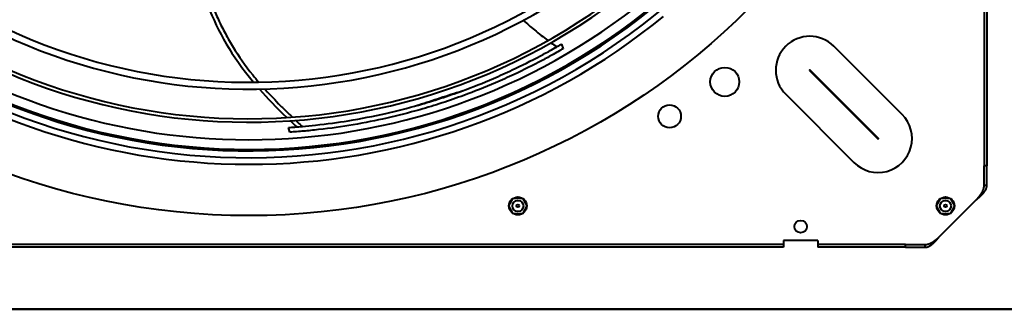
# Model space of a CAD drawing. Units: millimetres. Extents: x 357391 to 428219, y -144301 to -86441.
# Drawn here: x 383858 to 384571, y -114269 to -114059 of the extents above; entities that cross this region are included whole.
import ezdxf

# ---------------------------------------------------------------- set-up
doc = ezdxf.new("R2010")
doc.units = ezdxf.units.MM
doc.header["$LTSCALE"] = 0.25
doc.layers.add('Visible (ISO)', color=7, linetype='Continuous', lineweight=40)

# ---------------------------------------------------------------- blocks, each defined once
blk = doc.blocks.new('A$C5526')
at = {"layer": 'Visible (ISO)'}
for p, q in [((4367.58, 59.1), (4367.58, 2254.9)), ((4367.58, 2252.89), (4367.58, 61.11)), ((4412.58, 1334.5), (4412.58, 2109.5)), ((4414.58, 1334.5), (4414.58, 2109.5)), ((4496.06, 1692.21), (4499.5, 1693.32)), ((4436.93, 1523.79), (4436.93, 1530.21)), ((4436.97, 1530.29), (4442.54, 1533.5)), ((4442.62, 1533.5), (4448.19, 1530.29)), ((4448.23, 1530.21), (4448.23, 1523.79)), ((4442.54, 1520.5), (4436.97, 1523.71)), ((4448.19, 1523.71), (4442.62, 1520.5)), ((4560.02, 1495.28), (4556.62, 1494.18)), ((4414.58, 1334.5), (4412.58, 1334.5)), ((4417.58, 1334.5), (4414.58, 1334.5)), ((4417.58, 1309.5), (4417.58, 1334.5)), ((4523.56, 1332.85), (4474.06, 1283.35)), ((4540.8, 1315.61), (4491.3, 1266.11)), ((4491.69, 1265.72), (4541.19, 1315.22)), ((4414.58, 1309.5), (4412.58, 1309.5)), ((4412.58, 1246), (4412.58, 1309.5)), ((4417.58, 1309.5), (4414.58, 1309.5)), ((4414.58, 1246), (4414.58, 1309.5)), ((4508.94, 1248.48), (4558.43, 1297.98)), ((4412.58, 1246), (4414.58, 1246)), ((4412.58, 1246), (4412.58, 1231.78)), ((4414.58, 1246), (4414.58, 1231.78)), ((4412.58, 1231.78), (4413.58, 1231.78)), ((4413.58, 1231.78), (4414.58, 1231.78)), ((4420.08, 1221.57), (4447.15, 1194.5)), ((4436.97, 1220.29), (4442.54, 1223.5)), ((4442.62, 1223.5), (4448.19, 1220.29)), ((4436.93, 1213.79), (4436.93, 1220.21)), ((4442.54, 1210.5), (4436.97, 1213.71)), ((4448.19, 1213.71), (4442.62, 1210.5)), ((4448.23, 1220.21), (4448.23, 1213.79)), ((4457.36, 1188), (4457.36, 1189)), ((4457.36, 1189), (4471.58, 1189)), ((4457.36, 1187), (4457.36, 1188)), ((4457.36, 1187), (4471.58, 1187)), ((4471.58, 1187), (4471.58, 1189)), ((5423.58, 1189), (4471.58, 1189)), ((5423.58, 1187), (4471.58, 1187))]:
    blk.add_line(p, q, dxfattribs=at)
for centre, radius in [((4947.58, 1722), 512), ((4442.58, 1527), 6.5), ((4442.58, 1527), 4), ((4442.58, 1527), 1), ((4507.58, 1417), 8.25), ((4532.58, 1377), 10.5), ((4427.58, 1322), 4.5), ((4442.58, 1217), 6.5), ((4442.58, 1217), 4), ((4442.58, 1217), 1)]:
    blk.add_circle(centre, radius, dxfattribs=at)
for centre, radius, start, end in [((4947.58, 1722), 470.05, 135.84929, 224.58479), ((4947.58, 1722), 465.05, 136.02665, 224.74751), ((4947.58, 1722), 464, 136.06422, 224.01804), ((4947.58, 1722), 474.8, 140.7144, 219.2856), ((4947.58, 1722), 444.26, 136.80859, 225.46458), ((4947.58, 1722), 441.76, 136.90784, 225.55556), ((4947.58, 1722), 457, 140.8971, 219.1029), ((4947.58, 1722), 420.31, 137.81075, 226.3829), ((4947.58, 1722), 415.31, 138.03525, 226.58851), ((4540.99, 1315.41), 24.66, 315, 135), ((4540.99, 1315.41), 0.275, 315, 135), ((4491.5, 1265.92), 24.66, 135, 315), ((4491.5, 1265.92), 0.275, 135, 315)]:
    blk.add_arc(centre, radius, start, end, dxfattribs=at)
for points in [[(4587.76, 1751.89), (4568.72, 1743.82), (4552, 1735.04), (4532.29, 1718.56)], [(4527.34, 1714.32), (4520.86, 1708.63), (4514.03, 1702.08), (4506.68, 1694.46)], [(4504.33, 1692.02), (4502.88, 1690.49), (4501.41, 1688.93), (4499.92, 1687.32)], [(4561.02, 1503.04), (4559.95, 1501.55), (4558.96, 1500.1), (4558.04, 1498.71)]]:
    blk.add_open_spline(points, degree=3, dxfattribs=at)
for points, knots in [([(4587.49, 1748.4), (4584.1, 1746.97), (4577.38, 1744.01), (4567.58, 1739.16), (4554.54, 1731.74), (4542.96, 1723.61), (4534.12, 1716.28), (4532.34, 1714.76)], [0.6743554, 0.6743554, 0.6743554, 0.6743554, 0.7131061, 0.7530213, 0.7929365, 0.8727669, 0.8926054, 0.8926054, 0.8926054, 0.8926054]), ([(4527.43, 1710.46), (4527.23, 1710.28), (4523.32, 1706.77), (4517.52, 1701.27), (4510.7, 1694.37), (4507.87, 1691.43), (4506.94, 1690.47)], [0.9105069, 0.9105069, 0.9105069, 0.9105069, 0.91268211, 0.95259733, 0.97077195, 0.97947761, 0.97947761, 0.97947761, 0.97947761]), ([(4556.62, 1494.18), (4556.62, 1494.18), (4556.62, 1494.18), (4556.61, 1494.19), (4556.59, 1494.23), (4556.48, 1494.41), (4556.36, 1494.62), (4555.9, 1495.4), (4555.5, 1496.1), (4554.3, 1498.19), (4553.39, 1499.8), (4551.05, 1503.98), (4549.61, 1506.64), (4544.64, 1515.96), (4541.16, 1522.92), (4535.89, 1534.13), (4533.84, 1538.7), (4528.53, 1551.04), (4525.54, 1558.6), (4520.87, 1571.31), (4519.04, 1576.6), (4515.56, 1587.28), (4513.94, 1592.59), (4510.12, 1606.02), (4508.08, 1614.02), (4504.44, 1630.08), (4502.89, 1637.83), (4500.08, 1654.42), (4498.91, 1662.54), (4497.48, 1675.34), (4497.09, 1679.35), (4496.68, 1683.96), (4496.54, 1685.68), (4496.34, 1688.2), (4496.28, 1689.02), (4496.17, 1690.66), (4496.11, 1691.46), (4496.06, 1692.21)], [-18.257323, -18.257323, -18.257323, -18.257323, -18.240926, -18.240926, -18.133147, -18.133147, -17.950897, -17.950897, -17.64753, -17.64753, -17.15545, -17.15545, -16.376457, -16.376457, -14.560531, -14.560531, -13.333121, -13.333121, -11.276161, -11.276161, -9.824811, -9.824811, -8.359303, -8.359303, -6.196205, -6.196205, -3.993985, -3.993985, -1.932651, -1.932651, -1.033941, -1.033941, -0.523977, -0.523977, -0.270558, -0.270558, -0.000001, -0.000001, -0.000001, -0.000001]), ([(4499.5, 1693.32), (4499.55, 1692.56), (4499.6, 1691.74), (4499.72, 1690.06), (4499.78, 1689.22), (4499.97, 1686.63), (4500.12, 1684.86), (4500.5, 1680.45), (4500.84, 1676.92), (4502.11, 1665.15), (4503.18, 1657.44), (4505.98, 1640.22), (4507.61, 1631.9), (4511.49, 1614.79), (4513.51, 1606.87), (4517.31, 1593.56), (4518.91, 1588.29), (4522.37, 1577.69), (4524.18, 1572.44), (4528.82, 1559.82), (4531.8, 1552.31), (4537.06, 1540.06), (4539.1, 1535.53), (4544.37, 1524.31), (4547.92, 1517.24), (4552.89, 1507.91), (4554.35, 1505.26), (4556.75, 1500.96), (4557.66, 1499.36), (4558.87, 1497.27), (4559.28, 1496.56), (4559.75, 1495.75), (4559.88, 1495.53), (4559.99, 1495.34), (4560.02, 1495.3), (4560.02, 1495.28), (4560.02, 1495.28), (4560.02, 1495.28)], [0.000001, 0.000001, 0.000001, 0.000001, 0.276849, 0.276849, 0.536138, 0.536138, 1.059037, 1.059037, 1.88888, 1.88888, 4.013293, 4.013293, 6.853825, 6.853825, 9.281184, 9.281184, 10.928213, 10.928213, 12.561256, 12.561256, 14.877328, 14.877328, 16.260237, 16.260237, 18.332524, 18.332524, 19.196565, 19.196565, 19.758831, 19.758831, 20.110152, 20.110152, 20.324403, 20.324403, 20.45107, 20.45107, 20.47169, 20.47169, 20.47169, 20.47169]), ([(4504.62, 1688.01), (4504.38, 1687.76), (4503.15, 1686.46), (4501.7, 1684.89), (4500.47, 1683.56), (4500.25, 1683.32)], [0.98671422, 0.98671422, 0.98671422, 0.98671422, 0.98894657, 0.99803388, 1, 1, 1, 1]), ([(4514.9, 1602.04), (4515.24, 1600.99), (4517.27, 1594.76), (4520.99, 1583.27), (4524.57, 1572.18), (4526.45, 1566.33), (4526.63, 1565.8)], [0, 0, 0, 0, 0.088539, 0.522661, 0.956783, 1, 1, 1, 1]), ([(4577.29, 1523.14), (4574.82, 1520.38), (4569.54, 1514.25), (4564.96, 1508.42), (4562.68, 1505.33), (4562.63, 1505.27)], [0.88998012, 0.88998012, 0.88998012, 0.88998012, 0.92396414, 0.9666723, 0.96755498, 0.96755498, 0.96755498, 0.96755498]), ([(4412.58, 1231.78), (4412.58, 1231.66), (4412.58, 1231.54), (4412.59, 1231.42), (4412.6, 1231.3), (4412.61, 1231.17), (4412.63, 1231.05), (4412.64, 1230.93), (4412.66, 1230.81), (4412.69, 1230.69), (4412.71, 1230.57), (4412.74, 1230.45), (4412.77, 1230.32), (4412.8, 1230.2), (4412.83, 1230.08), (4412.87, 1229.96), (4412.91, 1229.84), (4412.96, 1229.72), (4413, 1229.59), (4413.05, 1229.47), (4413.1, 1229.35), (4413.15, 1229.23), (4413.21, 1229.11), (4413.26, 1228.99), (4413.32, 1228.87), (4413.38, 1228.74), (4413.45, 1228.62), (4413.52, 1228.5), (4413.58, 1228.38), (4413.66, 1228.26), (4413.73, 1228.14), (4413.8, 1228.01), (4413.88, 1227.89), (4413.96, 1227.77), (4414.05, 1227.65), (4414.13, 1227.53), (4414.22, 1227.41), (4414.3, 1227.29), (4414.39, 1227.16), (4414.49, 1227.04), (4414.58, 1226.92), (4414.68, 1226.8), (4414.78, 1226.68), (4414.88, 1226.56), (4414.98, 1226.43), (4415.08, 1226.31), (4415.19, 1226.19), (4415.29, 1226.07), (4415.4, 1225.95), (4415.51, 1225.83), (4415.63, 1225.71), (4415.74, 1225.58), (4415.85, 1225.46), (4415.97, 1225.34), (4416.09, 1225.22), (4416.21, 1225.1), (4416.33, 1224.98), (4416.45, 1224.85), (4416.58, 1224.73), (4416.7, 1224.61), (4416.83, 1224.49), (4416.95, 1224.37), (4417.08, 1224.25), (4417.21, 1224.13), (4417.34, 1224), (4417.47, 1223.88), (4417.6, 1223.76), (4417.74, 1223.64), (4417.87, 1223.52), (4418, 1223.4), (4418.14, 1223.27), (4418.27, 1223.15), (4418.41, 1223.03), (4418.55, 1222.91), (4418.69, 1222.79), (4418.82, 1222.67), (4418.96, 1222.54), (4419.1, 1222.42), (4419.24, 1222.3), (4419.38, 1222.18), (4419.52, 1222.06), (4419.66, 1221.94), (4419.8, 1221.82), (4419.94, 1221.69), (4420.08, 1221.57)], [0, 0, 0, 0, 0.035714, 0.035714, 0.035714, 0.071429, 0.071429, 0.071429, 0.107143, 0.107143, 0.107143, 0.142857, 0.142857, 0.142857, 0.178571, 0.178571, 0.178571, 0.214286, 0.214286, 0.214286, 0.25, 0.25, 0.25, 0.285714, 0.285714, 0.285714, 0.321429, 0.321429, 0.321429, 0.357143, 0.357143, 0.357143, 0.392857, 0.392857, 0.392857, 0.428571, 0.428571, 0.428571, 0.464286, 0.464286, 0.464286, 0.5, 0.5, 0.5, 0.535714, 0.535714, 0.535714, 0.571429, 0.571429, 0.571429, 0.607143, 0.607143, 0.607143, 0.642857, 0.642857, 0.642857, 0.678571, 0.678571, 0.678571, 0.714286, 0.714286, 0.714286, 0.75, 0.75, 0.75, 0.785714, 0.785714, 0.785714, 0.821429, 0.821429, 0.821429, 0.857143, 0.857143, 0.857143, 0.892857, 0.892857, 0.892857, 0.928571, 0.928571, 0.928571, 0.964286, 0.964286, 0.964286, 1, 1, 1, 1]), ([(4414.58, 1231.78), (4414.58, 1231.64), (4414.58, 1231.5), (4414.59, 1231.36), (4414.6, 1231.22), (4414.61, 1231.07), (4414.63, 1230.93), (4414.64, 1230.79), (4414.66, 1230.65), (4414.69, 1230.51), (4414.71, 1230.36), (4414.74, 1230.22), (4414.77, 1230.08), (4414.8, 1229.94), (4414.83, 1229.8), (4414.87, 1229.66), (4414.91, 1229.51), (4414.95, 1229.37), (4415, 1229.23), (4415.05, 1229.09), (4415.09, 1228.95), (4415.15, 1228.8), (4415.2, 1228.66), (4415.26, 1228.52), (4415.32, 1228.38), (4415.38, 1228.24), (4415.44, 1228.1), (4415.51, 1227.95), (4415.57, 1227.81), (4415.64, 1227.67), (4415.72, 1227.53), (4415.79, 1227.39), (4415.87, 1227.24), (4415.95, 1227.1), (4416.02, 1226.96), (4416.11, 1226.82), (4416.19, 1226.68), (4416.28, 1226.54), (4416.36, 1226.39), (4416.45, 1226.25), (4416.54, 1226.11), (4416.64, 1225.97), (4416.73, 1225.83), (4416.83, 1225.68), (4416.93, 1225.54), (4417.02, 1225.4), (4417.12, 1225.26), (4417.23, 1225.12), (4417.33, 1224.98), (4417.43, 1224.83), (4417.54, 1224.69), (4417.65, 1224.55), (4417.76, 1224.41), (4417.87, 1224.27), (4417.98, 1224.13), (4418.09, 1223.98), (4418.2, 1223.84), (4418.31, 1223.7), (4418.43, 1223.56), (4418.54, 1223.42), (4418.66, 1223.27), (4418.77, 1223.13), (4418.89, 1222.99), (4419.01, 1222.85), (4419.13, 1222.71), (4419.24, 1222.57), (4419.36, 1222.42), (4419.48, 1222.28), (4419.6, 1222.14), (4419.72, 1222), (4419.84, 1221.86), (4419.96, 1221.71), (4420.08, 1221.57)], [0, 0, 0, 0, 0.041667, 0.041667, 0.041667, 0.083333, 0.083333, 0.083333, 0.125, 0.125, 0.125, 0.166667, 0.166667, 0.166667, 0.208333, 0.208333, 0.208333, 0.25, 0.25, 0.25, 0.291667, 0.291667, 0.291667, 0.333333, 0.333333, 0.333333, 0.375, 0.375, 0.375, 0.416667, 0.416667, 0.416667, 0.458333, 0.458333, 0.458333, 0.5, 0.5, 0.5, 0.541667, 0.541667, 0.541667, 0.583333, 0.583333, 0.583333, 0.625, 0.625, 0.625, 0.666667, 0.666667, 0.666667, 0.708333, 0.708333, 0.708333, 0.75, 0.75, 0.75, 0.791667, 0.791667, 0.791667, 0.833333, 0.833333, 0.833333, 0.875, 0.875, 0.875, 0.916667, 0.916667, 0.916667, 0.958333, 0.958333, 0.958333, 1, 1, 1, 1]), ([(4447.15, 1194.5), (4447.29, 1194.38), (4447.44, 1194.26), (4447.58, 1194.14), (4447.72, 1194.02), (4447.86, 1193.9), (4448, 1193.78), (4448.15, 1193.66), (4448.29, 1193.54), (4448.43, 1193.43), (4448.57, 1193.31), (4448.71, 1193.19), (4448.85, 1193.08), (4449, 1192.96), (4449.14, 1192.85), (4449.28, 1192.73), (4449.42, 1192.62), (4449.56, 1192.51), (4449.71, 1192.4), (4449.85, 1192.28), (4449.99, 1192.18), (4450.13, 1192.07), (4450.27, 1191.96), (4450.41, 1191.85), (4450.56, 1191.75), (4450.7, 1191.65), (4450.84, 1191.54), (4450.98, 1191.44), (4451.12, 1191.34), (4451.27, 1191.25), (4451.41, 1191.15), (4451.55, 1191.06), (4451.69, 1190.96), (4451.83, 1190.87), (4451.97, 1190.78), (4452.12, 1190.7), (4452.26, 1190.61), (4452.4, 1190.53), (4452.54, 1190.44), (4452.68, 1190.36), (4452.83, 1190.29), (4452.97, 1190.21), (4453.11, 1190.14), (4453.25, 1190.06), (4453.39, 1189.99), (4453.53, 1189.93), (4453.68, 1189.86), (4453.82, 1189.8), (4453.96, 1189.74), (4454.1, 1189.68), (4454.24, 1189.62), (4454.39, 1189.57), (4454.53, 1189.51), (4454.67, 1189.46), (4454.81, 1189.42), (4454.95, 1189.37), (4455.09, 1189.33), (4455.24, 1189.29), (4455.38, 1189.25), (4455.52, 1189.22), (4455.66, 1189.19), (4455.8, 1189.16), (4455.95, 1189.13), (4456.09, 1189.11), (4456.23, 1189.08), (4456.37, 1189.06), (4456.51, 1189.05), (4456.65, 1189.03), (4456.8, 1189.02), (4456.94, 1189.01), (4457.08, 1189), (4457.22, 1189), (4457.36, 1189)], [0, 0, 0, 0, 0.041667, 0.041667, 0.041667, 0.083333, 0.083333, 0.083333, 0.125, 0.125, 0.125, 0.166667, 0.166667, 0.166667, 0.208333, 0.208333, 0.208333, 0.25, 0.25, 0.25, 0.291667, 0.291667, 0.291667, 0.333333, 0.333333, 0.333333, 0.375, 0.375, 0.375, 0.416667, 0.416667, 0.416667, 0.458333, 0.458333, 0.458333, 0.5, 0.5, 0.5, 0.541667, 0.541667, 0.541667, 0.583333, 0.583333, 0.583333, 0.625, 0.625, 0.625, 0.666667, 0.666667, 0.666667, 0.708333, 0.708333, 0.708333, 0.75, 0.75, 0.75, 0.791667, 0.791667, 0.791667, 0.833333, 0.833333, 0.833333, 0.875, 0.875, 0.875, 0.916667, 0.916667, 0.916667, 0.958333, 0.958333, 0.958333, 1, 1, 1, 1]), ([(4447.15, 1194.5), (4447.27, 1194.36), (4447.4, 1194.22), (4447.52, 1194.08), (4447.64, 1193.94), (4447.76, 1193.8), (4447.88, 1193.66), (4448, 1193.52), (4448.13, 1193.38), (4448.25, 1193.24), (4448.37, 1193.11), (4448.49, 1192.97), (4448.61, 1192.83), (4448.73, 1192.69), (4448.85, 1192.56), (4448.98, 1192.42), (4449.1, 1192.29), (4449.22, 1192.16), (4449.34, 1192.02), (4449.46, 1191.89), (4449.58, 1191.76), (4449.71, 1191.63), (4449.83, 1191.5), (4449.95, 1191.37), (4450.07, 1191.25), (4450.19, 1191.12), (4450.31, 1190.99), (4450.44, 1190.87), (4450.56, 1190.75), (4450.68, 1190.63), (4450.8, 1190.51), (4450.92, 1190.39), (4451.04, 1190.27), (4451.16, 1190.16), (4451.29, 1190.05), (4451.41, 1189.93), (4451.53, 1189.82), (4451.65, 1189.71), (4451.77, 1189.61), (4451.89, 1189.5), (4452.02, 1189.4), (4452.14, 1189.3), (4452.26, 1189.2), (4452.38, 1189.1), (4452.5, 1189), (4452.62, 1188.91), (4452.74, 1188.81), (4452.87, 1188.72), (4452.99, 1188.64), (4453.11, 1188.55), (4453.23, 1188.46), (4453.35, 1188.38), (4453.47, 1188.3), (4453.6, 1188.22), (4453.72, 1188.15), (4453.84, 1188.07), (4453.96, 1188), (4454.08, 1187.94), (4454.2, 1187.87), (4454.32, 1187.8), (4454.45, 1187.74), (4454.57, 1187.68), (4454.69, 1187.62), (4454.81, 1187.57), (4454.93, 1187.52), (4455.05, 1187.47), (4455.18, 1187.42), (4455.3, 1187.37), (4455.42, 1187.33), (4455.54, 1187.29), (4455.66, 1187.25), (4455.78, 1187.22), (4455.9, 1187.19), (4456.03, 1187.16), (4456.15, 1187.13), (4456.27, 1187.11), (4456.39, 1187.08), (4456.51, 1187.06), (4456.63, 1187.05), (4456.76, 1187.03), (4456.88, 1187.02), (4457, 1187.01), (4457.12, 1187), (4457.24, 1187), (4457.36, 1187)], [0, 0, 0, 0, 0.035714, 0.035714, 0.035714, 0.071429, 0.071429, 0.071429, 0.107143, 0.107143, 0.107143, 0.142857, 0.142857, 0.142857, 0.178571, 0.178571, 0.178571, 0.214286, 0.214286, 0.214286, 0.25, 0.25, 0.25, 0.285714, 0.285714, 0.285714, 0.321429, 0.321429, 0.321429, 0.357143, 0.357143, 0.357143, 0.392857, 0.392857, 0.392857, 0.428571, 0.428571, 0.428571, 0.464286, 0.464286, 0.464286, 0.5, 0.5, 0.5, 0.535714, 0.535714, 0.535714, 0.571429, 0.571429, 0.571429, 0.607143, 0.607143, 0.607143, 0.642857, 0.642857, 0.642857, 0.678571, 0.678571, 0.678571, 0.714286, 0.714286, 0.714286, 0.75, 0.75, 0.75, 0.785714, 0.785714, 0.785714, 0.821429, 0.821429, 0.821429, 0.857143, 0.857143, 0.857143, 0.892857, 0.892857, 0.892857, 0.928571, 0.928571, 0.928571, 0.964286, 0.964286, 0.964286, 1, 1, 1, 1])]:
    blk.add_open_spline(points, degree=3, knots=knots, dxfattribs=at)

msp = doc.modelspace()

# ---------------------------------------------------------------- block references
at = {"color": 4, "rotation": 89.9999999999999}
msp.add_blockref('A$C5526', (385745.79, -118636.395), dxfattribs=at)

doc.saveas('drawing.dxf')
